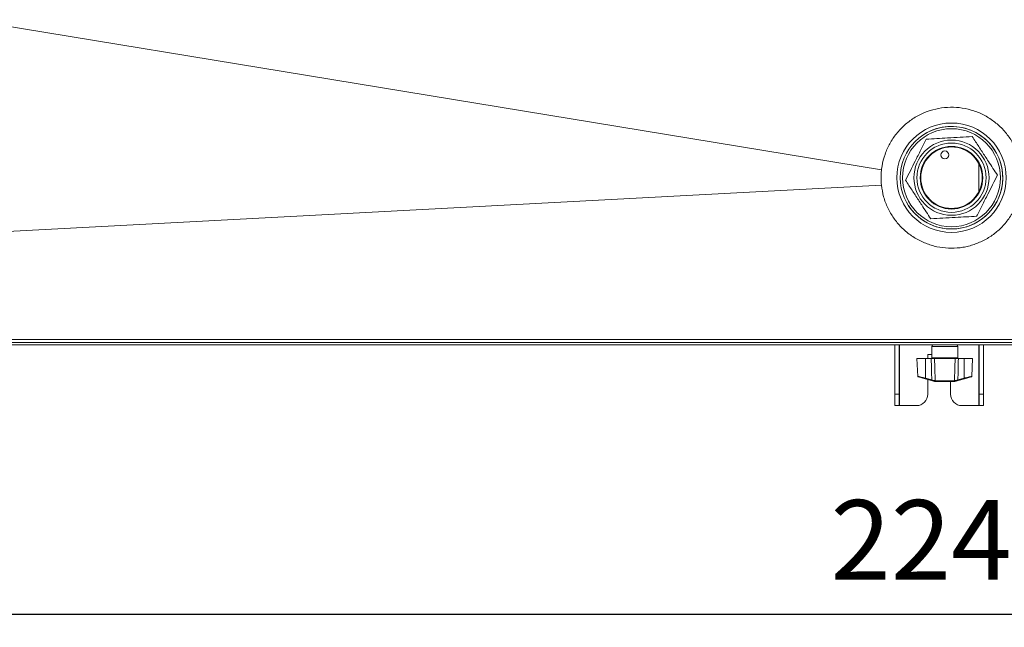
# Model space of a CAD drawing. Extents: x -1399 to 3110, y 33116 to 35447.
# Drawn here: x 390 to 822, y 34821 to 35088 of the extents above; entities that cross this region are included whole.
import ezdxf

# ---------------------------------------------------------------- set-up
doc = ezdxf.new("R2010")
doc.units = 0
doc.header["$MEASUREMENT"] = 0
doc.header["$PDMODE"] = 98
doc.header["$PDSIZE"] = -5
doc.layers.get('0').update_dxf_attribs({"linetype": 'CONTINUOUS'})
doc.layers.get('DEFPOINTS').update_dxf_attribs({"linetype": 'CONTINUOUS'})
doc.styles.get("Standard").update_dxf_attribs({"font": 'ISOCP'})
doc.dimstyles.new('COTA', dxfattribs={"dimtxt": 35, "dimasz": 35, "dimexe": 0.2, "dimexo": 0.1, "dimgap": 15, "dimtad": 1, "dimdec": 5, "dimdsep": 46, "dimtxsty": 'Standard', "dimcen": 35, "dimclrd": 8, "dimclre": 8, "dimclrt": 1, "dimadec": 0, "dimazin": 0, "dimtfac": 1, "dimtdec": 5, "dimtofl": 0, "dimtmove": 0, "dimatfit": 3, "dimfxl": 1, "dimtvp": 1, "dimtolj": 1, "dimtzin": 0, "dimarcsym": 0})

# ---------------------------------------------------------------- blocks, each defined once
blk = doc.blocks.new('*D34')
at = {"color": 8, "lineweight": -2, "transparency": 16777216}
for p, q in [((-516.09, 34946.3), (-516.09, 34827.11)), ((2113.53, 34946.29), (2113.53, 34827.11)), ((-481.09, 34827.31), (2078.53, 34827.31))]:
    blk.add_line(p, q, dxfattribs=at)
at = {"color": 8, "transparency": 16777216}
for points in [[(-481.09, 34833.14), (-481.09, 34821.47), (-516.09, 34827.31)], [(2078.53, 34833.14), (2078.53, 34821.47), (2113.53, 34827.31)]]:
    blk.add_solid(points, dxfattribs=at)
at = {"layer": 'DEFPOINTS', "color": 0, "transparency": 16777216}
for p in [(-516.09, 34946.4), (2113.53, 34946.39), (2113.53, 34827.31)]:
    blk.add_point(p, dxfattribs=at)
at = {"color": 1, "transparency": 16777216, "insert": (798.72, 34859.81), "char_height": 35, "attachment_point": 5}
blk.add_mtext('\\A1;2240', dxfattribs=at)

msp = doc.modelspace()

# ---------------------------------------------------------------- linework, layer by layer
at = {"color": 8, "linetype": 'Continuous', "lineweight": 15}
for p, q in [((810.887652, 35012.720122), (810.887652, 35024.853778)), ((775.927652, 34918.76695), (775.927652, 34945.38695)), ((801.597652, 34944.68695), (790.197652, 34944.68695)), ((810.887652, 34945.38695), (810.887652, 34918.76695)), ((790.197652, 34939.68695), (795.897652, 34939.68695)), ((795.897652, 34939.68695), (801.597652, 34939.68695))]:
    msp.add_line(p, q, dxfattribs=at)
at = {"color": 7, "linetype": 'Continuous', "lineweight": 15}
for p, q in [((2112.517652, 34946.39695), (-515.082348, 34946.39695)), ((-515.082348, 34945.38695), (2112.517652, 34945.38695)), ((773.907652, 34945.38695), (773.907652, 34923.76695)), ((775.907652, 34945.38695), (775.907652, 34923.76695)), ((790.197652, 34944.68695), (790.197652, 34939.68695)), ((801.597652, 34939.68695), (801.597652, 34944.68695)), ((810.907652, 34923.76695), (810.907652, 34945.38695)), ((812.907652, 34923.76695), (812.907652, 34945.38695)), ((790.197652, 34941.26695), (788.407652, 34941.26695)), ((788.407652, 34941.26695), (788.407652, 34939.38695)), ((783.673574, 34939.38695), (784.081602, 34931.60131)), ((787.347652, 34939.38695), (783.673574, 34939.38695)), ((787.347652, 34939.38695), (787.347652, 34930.821257)), ((787.347652, 34939.38695), (789.94565, 34939.38695)), ((800.403697, 34939.38695), (791.391606, 34939.38695)), ((801.849653, 34939.38695), (804.447652, 34939.38695)), ((804.447652, 34939.38695), (804.447652, 34930.821257)), ((808.121729, 34939.38695), (804.447652, 34939.38695)), ((807.713701, 34931.60131), (808.121729, 34939.38695)), ((787.27099, 34930.546918), (784.304315, 34931.331053)), ((804.524313, 34930.546918), (807.490988, 34931.331053)), ((790.081799, 34929.803981), (787.27099, 34930.546918)), ((787.347652, 34930.821257), (790.158461, 34930.07832)), ((788.407652, 34930.246482), (788.407652, 34923.76695)), ((791.578011, 34929.670898), (791.6518, 34929.671249)), ((791.6518, 34929.671249), (800.143503, 34929.671249)), ((791.874378, 34929.38695), (791.789511, 34929.38695)), ((799.920926, 34929.38695), (791.874378, 34929.38695)), ((798.407652, 34923.76695), (798.407652, 34929.38695)), ((800.005792, 34929.38695), (799.920926, 34929.38695)), ((800.005792, 34929.38695), (800.26133, 34929.420151)), ((800.143503, 34929.671249), (800.217292, 34929.670898)), ((800.372895, 34929.693589), (800.217292, 34929.670898)), ((801.636842, 34930.07832), (804.447652, 34930.821257)), ((804.524313, 34930.546918), (801.713504, 34929.803981)), ((773.907652, 34923.76695), (775.907652, 34923.76695)), ((773.907652, 34918.76695), (773.907652, 34923.76695)), ((775.907652, 34923.76695), (775.907652, 34918.76695)), ((810.907652, 34923.76695), (812.907652, 34923.76695)), ((810.907652, 34918.76695), (810.907652, 34923.76695)), ((812.907652, 34923.76695), (812.907652, 34918.76695)), ((775.907652, 34918.76695), (773.907652, 34918.76695)), ((775.907652, 34918.76695), (775.927652, 34918.76695)), ((783.407652, 34918.76695), (775.927652, 34918.76695)), ((810.887652, 34918.76695), (803.407652, 34918.76695)), ((810.887652, 34918.76695), (810.907652, 34918.76695)), ((812.907652, 34918.76695), (810.907652, 34918.76695))]:
    msp.add_line(p, q, dxfattribs=at)
at = {"color": 7, "linetype": 'Continuous', "lineweight": 15, "flags": 128}
for points in [[(-511.175473, 35232.796696), (128.455802, 35127.492822), (768.085951, 35022.182113)], [(-511.175473, 34947.757381), (-440.286714, 34951.510027), (128.913588, 34981.644158), (199.205689, 34985.365922), (768.074898, 35015.493359)], [(-511.175473, 34947.757463), (-338.20227, 34947.755564), (-161.322192, 34947.753162), (15.557886, 34947.750248), (192.437965, 34947.746883), (369.318043, 34947.743351), (413.538062, 34947.742507), (457.758082, 34947.741701), (501.978101, 34947.74095), (546.198121, 34947.740266), (590.418141, 34947.739663), (634.63816, 34947.739156), (723.078199, 34947.738475), (899.958277, 34947.738622), (988.398317, 34947.739435), (999.453321, 34947.739566), (1043.673341, 34947.740153), (1087.893361, 34947.740824), (1110.00337, 34947.741186), (1154.22339, 34947.741957), (1198.443409, 34947.742777)]]:
    msp.add_lwpolyline(points, dxfattribs=at)
at = {"color": 7, "linetype": 'Continuous', "lineweight": 15}
for centre, radius in [((798.827652, 35018.78695), 24), ((798.827652, 35018.78695), 22.5), ((798.827652, 35018.78695), 21.5), ((798.827652, 35018.78695), 16.5), ((798.827652, 35018.78695), 15.200962), ((798.827652, 35018.78695), 13.75), ((798.827652, 35018.78695), 13.5), ((795.907652, 35028.794021), 1.75)]:
    msp.add_circle(centre, radius, dxfattribs=at)
for centre, radius, start, end in [((798.827652, 35018.78695), 22.5, 19.43914058, 123.15761964), ((798.827652, 35018.78695), 22.5, 212.76589654, 19.43914058), ((790.897652, 34944.68695), 0.7, 90, 180), ((800.897652, 34944.68695), 0.7, 0, 90), ((789.897652, 34939.68695), 0.3, 270, 0), ((801.897652, 34939.68695), 0.3, 180, 270), ((784.380977, 34931.621092), 0.3, 183.43026603, 255.19448912), ((807.414326, 34931.621092), 0.3, 284.80551088, 356.39549622), ((782.278784, 34932.089828), 5.225197, 342.82552094, 345.94935577), ((785.089594, 34931.346891), 5.225197, 342.82552094, 345.94935577), ((791.646381, 34929.625493), 0.234096, 163.088816, 241.30278473), ((791.838978, 34929.644538), 0.262295, 174.23216224, 259.12933312), ((799.956325, 34929.644538), 0.262295, 280.87066688, 5.76783776), ((800.148922, 34929.625493), 0.234096, 298.69721527, 16.911184), ((806.70571, 34931.346891), 5.225197, 194.05064423, 197.17447906), ((809.516519, 34932.089828), 5.225197, 194.05064423, 197.17447906), ((783.407652, 34923.76695), 5, 270, 0), ((803.407652, 34923.76695), 5, 180, 270)]:
    msp.add_arc(centre, radius, start, end, dxfattribs=at)
for points, knots in [([(829.569352, 35022.182113), (829.299095, 35023.876844), (828.750744, 35027.315452), (826.856266, 35032.18454), (824.208187, 35036.722959), (820.850222, 35040.711861), (816.838136, 35044.11249), (812.351893, 35046.766836), (807.439239, 35048.647599), (802.327546, 35049.667318), (797.069801, 35049.81532), (791.910179, 35049.084986), (786.901464, 35047.484484), (782.274667, 35045.088185), (778.11635, 35041.949879), (774.534643, 35038.166181), (771.635683, 35033.833183), (769.494498, 35029.031573), (768.457856, 35025.08415), (768.159901, 35022.759153), (768.085951, 35022.182113)], [0, 0, 0, 0, 0.0569106633, 0.1154717312, 0.1723826953, 0.2309439188, 0.2878579033, 0.3464221365, 0.403340507, 0.4619101322, 0.5188155196, 0.5773724021, 0.6342594667, 0.6927947036, 0.7497082879, 0.806621889, 0.8651858947, 0.922100689, 0.9806662164, 1, 1, 1, 1]), ([(787.775409, 35035.703843), (786.983468, 35034.138942), (785.38241, 35030.975203), (783.010257, 35026.287758), (780.742668, 35021.806933), (779.352516, 35019.05995), (778.651071, 35017.673874)], [0, 0, 0, 0, 0.26460939825, 0.53495701102, 0.76534790654, 1, 1, 1, 1]), ([(807.95199, 35036.816919), (806.200775, 35036.72031), (802.660368, 35036.524997), (797.414845, 35036.235619), (792.400542, 35035.958996), (789.326509, 35035.789412), (787.775409, 35035.703843)], [0, 0, 0, 0, 0.2646093982, 0.534957011, 0.7653479065, 1, 1, 1, 1]), ([(819.004232, 35019.900026), (818.354813, 35020.894045), (817.050652, 35022.890234), (814.791419, 35026.348284), (812.218391, 35030.286638), (809.847133, 35033.916155), (808.438824, 35036.071757), (807.95199, 35036.816919)], [0, 0, 0, 0, 0.1797120608, 0.3608974225, 0.609623794, 0.8650522305, 1, 1, 1, 1]), ([(768.085951, 35022.182113), (768.031864, 35021.600985), (767.923689, 35020.43873), (767.865213, 35018.203414), (767.992583, 35016.557236), (768.074898, 35015.493359)], [0, 0, 0, 0, 0.2612997484, 0.5225994978, 1, 1, 1, 1]), ([(809.879894, 35001.870057), (810.671836, 35003.434958), (812.272893, 35006.598696), (814.645046, 35011.286142), (816.912635, 35015.766967), (818.302787, 35018.513949), (819.004232, 35019.900026)], [0, 0, 0, 0, 0.2646093982, 0.534957011, 0.7653479065, 1, 1, 1, 1]), ([(768.074898, 35015.493359), (768.339561, 35013.797718), (768.876562, 35010.357263), (770.754884, 35005.481934), (773.3633, 35000.977596), (776.696363, 34996.971267), (779.99978, 34994.138973), (783.618919, 34991.758337), (786.705445, 34990.238982), (789.941535, 34989.119646), (793.252431, 34988.272335), (797.499554, 34987.732794), (801.771195, 34987.905457), (805.125007, 34988.462546), (808.421316, 34989.292576), (811.604937, 34990.527872), (815.349017, 34992.54206), (818.83202, 34995.012638), (822.500461, 34998.658101), (825.522262, 35002.875898), (827.810291, 35007.594412), (829.089185, 35011.86128), (829.452961, 35014.551038), (829.580405, 35015.493359)], [0, 0, 0, 0, 0.0567695529, 0.1151854114, 0.1719555082, 0.2287255643, 0.2871410035, 0.3154616686, 0.3722501072, 0.4005706911, 0.4288912972, 0.4854477905, 0.5418254063, 0.5699406517, 0.5980557146, 0.6544294284, 0.682544475, 0.7389187983, 0.7952933231, 0.8532780041, 0.9100608242, 0.9684910324, 1, 1, 1, 1]), ([(778.651071, 35017.673874), (779.137913, 35016.9287), (780.52314, 35014.808429), (782.893021, 35011.181018), (785.460789, 35007.250715), (787.743789, 35003.756288), (789.048038, 35001.759965), (789.703313, 35000.756981)], [0, 0, 0, 0, 0.1349482203, 0.3839728932, 0.6391007634, 0.8186783613, 1, 1, 1, 1]), ([(789.703313, 35000.756981), (791.454529, 35000.85359), (794.994935, 35001.048902), (800.240458, 35001.338281), (805.254761, 35001.614903), (808.328794, 35001.784487), (809.879894, 35001.870057)], [0, 0, 0, 0, 0.2646093982, 0.534957011, 0.7653479065, 1, 1, 1, 1]), ([(790.158461, 34930.07832), (790.12536, 34931.506155), (790.053428, 34934.609009), (789.983435, 34937.711907), (789.94565, 34939.38695)], [0, 0, 0, 0, 0.4601683537, 1, 1, 1, 1]), ([(789.94565, 34939.38695), (790.169827, 34939.38695), (790.618184, 34939.38695), (791.101627, 34939.38695), (791.327064, 34939.38695), (791.391606, 34939.38695)], [0, 0, 0, 0, 0.4164646148, 0.8329340586, 1, 1, 1, 1]), ([(791.391606, 34939.38695), (791.43575, 34937.71191), (791.521098, 34934.473338), (791.609244, 34931.234777), (791.6518, 34929.671249)], [0, 0, 0, 0, 0.51721528682, 1, 1, 1, 1]), ([(800.143503, 34929.671249), (800.186059, 34931.234777), (800.274205, 34934.473338), (800.359553, 34937.71191), (800.403697, 34939.38695)], [0, 0, 0, 0, 0.4827847132, 1, 1, 1, 1]), ([(800.403697, 34939.38695), (800.57446, 34939.38695), (800.915987, 34939.38695), (801.447341, 34939.38695), (801.760108, 34939.38695), (801.849653, 34939.38695)], [0, 0, 0, 0, 0.4164646114, 0.8329340518, 1, 1, 1, 1]), ([(801.849653, 34939.38695), (801.811868, 34937.711907), (801.741875, 34934.609009), (801.669943, 34931.506155), (801.636842, 34930.07832)], [0, 0, 0, 0, 0.5398316463, 1, 1, 1, 1]), ([(791.533973, 34929.420151), (791.356025, 34929.467185), (790.918248, 34929.582896), (790.393341, 34929.721636), (790.081799, 34929.803981)], [0, 0, 0, 0, 0.4064818347, 1, 1, 1, 1]), ([(790.158461, 34930.07832), (790.429397, 34929.995325), (790.88522, 34929.855695), (791.267394, 34929.740367), (791.422408, 34929.693589)], [0, 0, 0, 0, 0.5943889002, 1, 1, 1, 1]), ([(791.578011, 34929.670898), (791.563435, 34929.671108), (791.513477, 34929.671827), (791.460165, 34929.684566), (791.422408, 34929.693589)], [0, 0, 0, 0, 0.2917730057, 1, 1, 1, 1]), ([(791.533973, 34929.420151), (791.595562, 34929.407095), (791.682041, 34929.388763), (791.765493, 34929.387355), (791.789511, 34929.38695)], [0, 0, 0, 0, 0.7121793983, 1, 1, 1, 1]), ([(801.713504, 34929.803981), (801.401962, 34929.721636), (800.877055, 34929.582896), (800.439279, 34929.467185), (800.26133, 34929.420151)], [0, 0, 0, 0, 0.5935181653, 1, 1, 1, 1]), ([(800.372895, 34929.693589), (800.527567, 34929.74028), (800.879403, 34929.84649), (801.335016, 34929.985666), (801.601658, 34930.067519), (801.636842, 34930.07832)], [0, 0, 0, 0, 0.4051032891, 0.9215004724, 1, 1, 1, 1])]:
    msp.add_open_spline(points, degree=3, knots=knots, dxfattribs=at)
at = {"color": 8, "linetype": 'Continuous', "lineweight": 15}
for points, knots in [([(784.095369, 34931.602031), (784.117888, 34931.596618), (784.165054, 34931.585279), (784.656201, 34931.467238), (785.417467, 34931.284374), (786.358941, 34931.058365), (787.032035, 34930.896947), (787.347652, 34930.821257)], [0, 0, 0, 0, 0.186857548, 0.3913648158, 0.5989743088, 0.8119568685, 1, 1, 1, 1]), ([(804.447652, 34930.821257), (804.643205, 34930.86815), (805.208604, 34931.00373), (806.106403, 34931.219195), (806.988503, 34931.431052), (807.53211, 34931.561689), (807.761816, 34931.616905), (807.704506, 34931.60313), (807.699934, 34931.602031)], [0, 0, 0, 0, 0.116807547, 0.3377231258, 0.5578392095, 0.7728290575, 0.9818788924, 1, 1, 1, 1])]:
    msp.add_open_spline(points, degree=3, knots=knots, dxfattribs=at)
at = {"color": 7, "linetype": 'Continuous', "lineweight": 15}
for points in [[(791.874378, 34929.38695), (791.846146, 34929.391158), (791.789682, 34929.399574), (791.717612, 34929.464596), (791.665598, 34929.558067), (791.656399, 34929.633522), (791.6518, 34929.671249)], [(799.920926, 34929.38695), (799.949157, 34929.391158), (800.005621, 34929.399574), (800.077691, 34929.464596), (800.129705, 34929.558067), (800.138904, 34929.633522), (800.143503, 34929.671249)]]:
    msp.add_open_spline(points, degree=3, dxfattribs=at)

# ---------------------------------------------------------------- dimensions: what is measured, and where the dimension line sits
dim = msp.add_linear_dim(base=(2113.527652, 34827.308316), p1=(-516.092348, 34946.39695), p2=(2113.527652, 34946.386959), text='2240', dimstyle='COTA', override={"dimarcsym": 1})
dim.commit()
dim.dimension.update_dxf_attribs({"geometry": '*D34', "text_midpoint": (798.717652, 34827.308316), "dimtype": 160})

doc.saveas('drawing.dxf')
